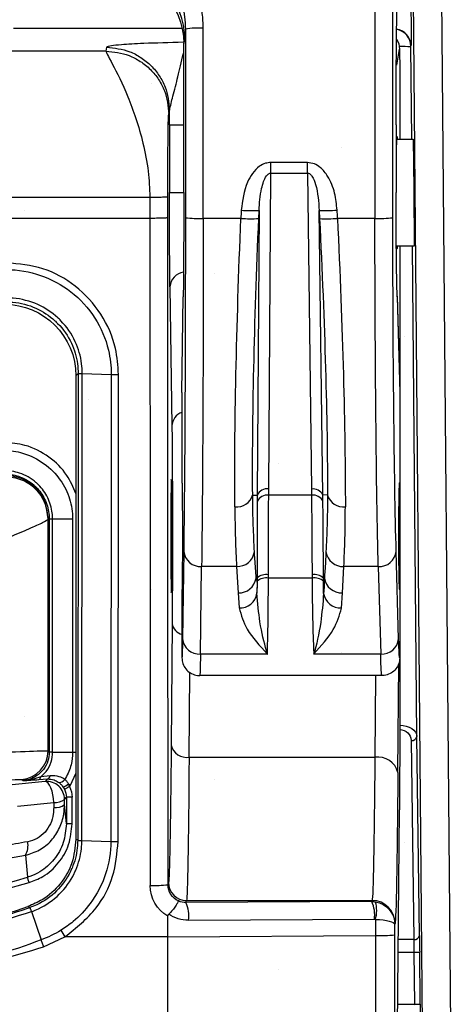
# Model space of a CAD drawing. Units: millimetres. Extents: x -3 to 1410, y 0 to 980.
# Drawn here: x 119 to 128, y 900 to 921 of the extents above; entities that cross this region are included whole.
import ezdxf

# ---------------------------------------------------------------- set-up
doc = ezdxf.new("R2010")
doc.units = ezdxf.units.MM
doc.header["$LTSCALE"] = 3.5
doc.layers.add('AM_8', color=1, linetype='Continuous', lineweight=25)

# ---------------------------------------------------------------- blocks, each defined once
blk = doc.blocks.new('A$C330D5C75')
at = {"color": 8}
for p, q in [((130.142, 171.28), (130.712, 106.055)), ((131.982, 106.022), (131.412, 171.28)), ((112.515, 159.536), (119.992, 159.536)), ((120.138, 159.492), (120.139, 151.117)), ((116.642, 158.682), (116.613, 158.511)), ((120.066, 158.854), (120.121, 159.018)), ((120.066, 152.23), (120.066, 158.854)), ((130.131, 158.728), (130.135, 158.746)), ((130.131, 158.697), (130.131, 158.728)), ((130.167, 154.611), (130.131, 158.697)), ((116.613, 158.511), (92.878, 158.511)), ((129.506, 157.895), (129.623, 158.602)), ((129.623, 158.602), (129.637, 157.67)), ((129.637, 157.67), (129.637, 154.611)), ((119.407, 155.721), (119.435, 155.892)), ((119.435, 155.237), (119.435, 152.23)), ((119.435, 155.237), (120.066, 155.237)), ((129.475, 155.237), (129.475, 152.23)), ((129.507, 154.611), (130.228, 154.611)), ((125.544, 153.568), (123.921, 153.568)), ((123.921, 153.102), (123.921, 153.568)), ((125.544, 153.102), (125.544, 153.568)), ((123.831, 139.08), (123.921, 153.102)), ((123.921, 153.102), (125.544, 153.102)), ((125.544, 153.102), (125.723, 139.077)), ((119.435, 152.23), (120.066, 152.23)), ((90.924, 152.033), (118.567, 152.033)), ((118.567, 152.033), (118.567, 151.089)), ((119.36, 151.117), (119.36, 152.05)), ((123.405, 151.437), (123.324, 138.802)), ((123.39, 151.081), (123.405, 151.437)), ((126.23, 138.802), (126.068, 151.441)), ((126.068, 151.441), (126.086, 151.076)), ((118.567, 151.089), (90.924, 151.089)), ((122.598, 151.089), (120.932, 151.089)), ((128.537, 151.089), (126.878, 151.089)), ((130.27, 149.849), (129.507, 149.849)), ((129.637, 149.849), (129.637, 143.362)), ((130.398, 128.098), (130.208, 149.849)), ((119.455, 148.056), (119.541, 141.878)), ((119.985, 143.367), (120.044, 147.611)), ((129.52, 147.633), (129.637, 143.387)), ((129.52, 147.633), (129.52, 147.611)), ((129.52, 147.611), (129.637, 143.362)), ((115.286, 144.103), (115.385, 144.201)), ((115.385, 144.201), (115.366, 123.489)), ((115.55, 123.479), (115.569, 144.202)), ((115.569, 144.202), (116.854, 144.164)), ((115.286, 144.103), (115.286, 123.545)), ((116.854, 144.164), (116.835, 123.441)), ((117.158, 123.441), (117.177, 144.159)), ((119.985, 143.367), (119.985, 139.371)), ((129.637, 143.362), (129.637, 139.371)), ((123.83, 138.801), (123.831, 139.08)), ((125.723, 139.077), (125.726, 138.801)), ((129.637, 139.371), (129.637, 134.609)), ((123.12, 138.811), (123.324, 138.802)), ((125.726, 138.801), (123.83, 138.801)), ((126.435, 138.813), (126.23, 138.802)), ((114.052, 137.74), (114.056, 137.753)), ((114.052, 127.453), (114.052, 137.74)), ((114.107, 137.753), (114.056, 137.753)), ((114.107, 137.753), (114.107, 127.402)), ((114.256, 127.402), (114.256, 137.753)), ((114.256, 137.753), (115.137, 137.753)), ((115.138, 137.753), (115.138, 127.398)), ((120.064, 136.312), (120.01, 132.424)), ((129.587, 132.424), (129.479, 136.312)), ((120.804, 131.753), (120.858, 135.64)), ((122.406, 135.64), (120.858, 135.64)), ((122.406, 135.64), (122.477, 134.47)), ((127.094, 134.472), (127.161, 135.64)), ((128.686, 135.64), (127.161, 135.64)), ((128.686, 135.64), (128.793, 131.753)), ((123.269, 135.126), (123.313, 135.125)), ((123.819, 135.125), (123.82, 135.274)), ((125.752, 135.125), (123.819, 135.125)), ((125.751, 135.273), (125.752, 135.125)), ((126.301, 135.126), (126.258, 135.125)), ((119.985, 134.609), (119.985, 131.592)), ((123.312, 134.982), (123.309, 134.449)), ((126.264, 134.444), (126.259, 134.984)), ((129.637, 134.609), (129.637, 131.592)), ((122.477, 134.47), (122.517, 133.8)), ((127.056, 133.798), (127.094, 134.472)), ((119.551, 133.106), (119.508, 127.71)), ((119.985, 131.592), (119.985, 131.592)), ((123.771, 131.753), (120.804, 131.753)), ((128.793, 131.753), (125.827, 131.753)), ((129.637, 131.592), (129.637, 129.331)), ((129.553, 126.493), (129.591, 131.327)), ((120.302, 127.176), (120.332, 130.943)), ((128.843, 130.799), (120.779, 130.799)), ((128.566, 130.799), (128.537, 127.176)), ((130.512, 119.267), (130.398, 128.098)), ((130.144, 127.916), (130.258, 119.085)), ((114.107, 127.402), (114.052, 127.453)), ((114.255, 127.398), (115.138, 127.398)), ((120.302, 127.176), (128.537, 127.176)), ((114.142, 126.352), (113.732, 126.3)), ((115.048, 125.93), (115.286, 126.457)), ((113.92, 126.096), (112.32, 125.939)), ((112.893, 126.188), (112.948, 126.138)), ((113.64, 126.184), (114.025, 126.211)), ((114.025, 126.211), (113.92, 126.096)), ((114.711, 125.868), (114.78, 125.756)), ((115.006, 125.87), (114.96, 125.989)), ((112.703, 125.011), (114.303, 125.168)), ((114.303, 125.168), (114.304, 124.939)), ((114.782, 125.306), (114.866, 125.397)), ((114.784, 125.076), (114.782, 125.306)), ((114.866, 125.397), (114.866, 124.226)), ((115.119, 125.397), (114.866, 125.397)), ((115.119, 124.226), (115.119, 125.397)), ((129.464, 106.793), (129.621, 124.841)), ((115.119, 124.226), (114.866, 124.226)), ((115.55, 123.479), (116.835, 123.441)), ((111.956, 122.637), (113.052, 122.826)), ((113.052, 122.826), (113.141, 121.85)), ((119.394, 121.612), (119.369, 121.515)), ((120.164, 120.726), (120.187, 120.818)), ((128.399, 120.771), (120.164, 120.726)), ((120.187, 120.818), (128.411, 120.818)), ((128.411, 120.818), (128.399, 120.771)), ((113.164, 120.551), (113.247, 120.5)), ((113.313, 120.322), (113.741, 119.076)), ((119.363, 119.21), (119.363, 120.118)), ((120.281, 119.938), (128.516, 119.983)), ((128.558, 119.98), (128.558, 119.26)), ((129.417, 119.764), (129.427, 119.803)), ((129.417, 119.295), (129.417, 119.764)), ((113.852, 118.758), (114.801, 119.21)), ((119.363, 119.21), (114.801, 119.21)), ((119.363, 119.21), (128.558, 119.26)), ((119.363, 108.151), (119.363, 119.21)), ((130.258, 119.085), (129.571, 119.085)), ((129.566, 118.524), (130.266, 118.524)), ((130.266, 118.524), (130.52, 118.527)), ((130.266, 118.524), (130.287, 116.209)), ((130.541, 116.212), (130.52, 118.527)), ((130.287, 116.209), (129.546, 116.209))]:
    blk.add_line(p, q, dxfattribs=at)
at = {"color": 8, "flags": 128}
for points in [[(118.567, 151.089), (118.572, 134.512), (118.576, 121.488)], [(119.369, 121.515), (119.364, 138.092), (119.36, 151.117)], [(114.303, 125.168), (114.293, 125.341), (114.268, 125.512), (114.23, 125.673), (114.18, 125.817), (114.122, 125.936), (114.056, 126.025), (113.988, 126.079), (113.92, 126.096)], [(115.006, 125.87), (114.963, 125.848), (114.922, 125.827), (114.883, 125.808), (114.849, 125.791), (114.821, 125.776), (114.8, 125.765), (114.786, 125.758), (114.78, 125.756)], [(114.96, 125.989), (114.971, 125.982), (114.981, 125.974), (114.992, 125.967), (115.003, 125.96), (115.014, 125.952), (115.026, 125.945), (115.037, 125.937), (115.048, 125.93)], [(114.866, 124.226), (114.838, 124.514), (114.784, 125.076)], [(115.366, 123.489), (115.346, 123.503), (115.286, 123.545)], [(113.209, 121.615), (113.197, 121.654), (113.186, 121.693), (113.175, 121.73), (113.166, 121.763), (113.157, 121.793), (113.15, 121.818), (113.144, 121.837), (113.141, 121.85)], [(130.287, 116.209), (130.336, 116.21), (130.384, 116.21), (130.427, 116.211), (130.466, 116.211), (130.498, 116.211), (130.521, 116.212), (130.536, 116.212), (130.541, 116.212)]]:
    blk.add_lwpolyline(points, dxfattribs=at)
at = {"color": 8}
for centre, radius, start, end in [((116.946, 159.017), 3.175, 0.024, 89.9934), ((120.737, 155.295), 4.24, 87.3788, 98.1332), ((129.373, 158.739), 0.762, 0.5156, 80.4404), ((129.369, 158.721), 0.762, 0.5154, 80.1462), ((129.704, 154.471), 4.248, 84.2305, 91.2162), ((123.124, 158.996), 7.564, 266.1303, 272.1324), ((126.3, 159.034), 7.597, 268.2544, 274.2293), ((120.738, 156.913), 5.827, 264.0933, 271.9089), ((123.057, 157.484), 6.412, 265.8973, 272.9785), ((126.379, 157.482), 6.412, 267.3886, 274.4679), ((128.727, 157.03), 5.944, 268.1689, 275.8292), ((120.172, 147.996), 0.719, 99.369, 175.2517), ((120.219, 141.841), 0.68, 110.1454, 176.9198), ((123.754, 138.619), 0.467, 80.4777, 156.9089), ((125.802, 138.617), 0.466, 23.409, 99.7557), ((122.415, 139.014), 0.733, 263.1894, 343.9688), ((123.753, 138.34), 0.467, 80.57, 157.0317), ((125.805, 138.341), 0.466, 23.2662, 99.6522), ((127.137, 139.019), 0.732, 196.3706, 276.993), ((120.805, 136.383), 0.744, 185.4823, 274.0621), ((122.444, 136.402), 0.762, 267.1213, 351.6619), ((127.122, 136.401), 0.762, 188.5291, 272.9354), ((128.735, 136.387), 0.749, 266.2513, 354.2106), ((122.514, 135.232), 0.763, 267.2222, 352.0183), ((123.71, 134.539), 0.595, 79.4264, 131.9381), ((123.713, 134.702), 0.582, 79.4014, 133.3872), ((125.859, 134.701), 0.582, 46.771, 100.7418), ((125.863, 134.54), 0.595, 48.2177, 100.7314), ((127.056, 135.234), 0.763, 188.1273, 272.818), ((122.556, 134.561), 0.762, 267.1001, 351.5894), ((127.017, 134.559), 0.762, 188.6202, 272.9587), ((120.118, 133.188), 0.573, 188.3264, 256.6407), ((120.751, 132.496), 0.744, 185.4847, 274.061), ((128.842, 132.5), 0.749, 266.2512, 354.2104), ((130.175, 128.142), 0.228, 262.3762, 348.8059), ((120.198, 127.878), 0.71, 193.7215, 278.4593), ((112.781, 127.454), 1.271, 275.0416, 359.9581), ((128.671, 126.278), 0.908, 13.722, 98.4586), ((113.594, 126.315), 0.139, 289.1875, 353.5127), ((113.978, 126.37), 0.165, 286.6395, 353.7231), ((113.988, 125.305), 0.794, 0.0515, 94.9482), ((114.58, 126.295), 0.235, 250.9066, 333.9836), ((114.66, 126.29), 0.425, 276.9776, 314.9499), ((114.367, 125.85), 0.684, 264.6472, 307.4147), ((114.368, 125.62), 0.684, 264.6455, 307.4156), ((112.276, 123.262), 0.89, 330.7056, 10.5333), ((91.973, 194.999), 76.395, 279.62453, 286.13948), ((91.973, 194.999), 76.15, 280.06516, 286.13948), ((118.77, 127.31), 5.826, 268.0905, 275.9072), ((120.187, 121.612), 0.794, 180.0362, 269.9961), ((118.792, 120.119), 1.5, 353.0654, 23.8534), ((127.027, 120.164), 1.5, 353.0623, 23.8563), ((128.411, 119.802), 1.016, 0.0373, 89.9953), ((127.184, 120.38), 1.431, 343.7608, 15.3083), ((104.745, 144.515), 25.4, 250.6425, 289.3575), ((133.908, 131.1), 22.505, 211.0455, 211.8923), ((128.746, 125.208), 5.951, 268.1881, 276.4792), ((130.289, 119.311), 0.228, 262.3759, 348.8051)]:
    blk.add_arc(centre, radius, start, end, dxfattribs=at)
at = {"color": 8, "extrusion": (0, 0, -1)}
for centre, major_axis, ratio, start_param, end_param in [((116.891, 158.854), (-1.004, -3.014), 0.999429, 2.820017, 4.390585), ((130.1, 162.682), (0.035, -3.937), 0.004056, 5.261877, 6.265768), ((129.6, 155.237), (0, -7.144), 0.017455, 1.570796, 2.356194), ((120.12, 163.715), (0, -4.699), 0.008727, 5.829267, 6.257005), ((128.607, 158.602), (1.014, -0.079), 0.918425, 5.702207, 6.198211), ((119.474, 155.237), (0, -4.471), 0.008727, 1.570796, 1.717759), ((129.513, 152.23), (0, -2.508), 0.008727, 1.570796, 3.461174), ((130.249, 152.23), (0.021, -2.381), 0.004056, 3.141629, 6.283221), ((119.478, 152.23), (0, -4.935), 0.008727, 0.562633, 1.570796), ((120.019, 152.23), (0, -5.461), 0.008727, 4.712389, 5.720553), ((129.571, 152.23), (0, -5.461), 0.017455, 0.562633, 1.570796), ((119.979, 151.754), (0, -18.256), 0.008727, 4.747296, 5.720553), ((120.773, 151.754), (0, -19.05), 0.008363, 4.747296, 5.720553), ((123.584, 151.754), (-0.82, -19.05), 0.050182, 0.783402, 1.53373), ((124.376, 151.718), (-0.82, -18.256), 0.052355, 0.78321, 1.533538), ((125.096, 151.713), (0.937, -18.256), 0.052339, 4.749982, 5.499801), ((125.888, 151.754), (0.937, -19.05), 0.050169, 4.749763, 5.499582), ((128.856, 151.754), (0, -19.05), 0.016728, 0.562633, 1.53589), ((129.649, 151.754), (0, -18.256), 0.017455, 0.562633, 1.53589), ((129.513, 152.23), (0, -2.508), 0.008727, 5.963604, 6.283185), ((112.11, 144.101), (2.247, 2.247), 0.999315, 5.49813, 7.068241), ((120.515, 124.252), (0.529, -19.138), 0.001355, 3.092577, 3.106541), ((129.24, 129.03), (-0.396, -14.363), 0.001804, 3.188304, 3.206923), ((119.514, 136.99), (0, -5.778), 0.008727, 3.704225, 5.449555), ((119.985, 136.99), (0, -2.381), 0.008727, 3.141593, 6.283185), ((129.637, 136.99), (0, -2.381), 0.017455, 0, 3.141593), ((129.547, 136.99), (0, -7.588), 0.008727, 4.467772, 4.957006), ((119.985, 136.99), (0, -5.397), 0.008727, 5.720553, 6.284469), ((129.637, 136.99), (0, -5.397), 0.017455, 6.280619, 6.845818), ((120.779, 136.99), (0, -6.191), 0.007608, 5.720553, 6.282544), ((128.843, 136.99), (0, -6.191), 0.015217, 0, 0.562633), ((129.582, 129.331), (0, -6.35), 0.008727, 4.712389, 5.497787), ((129.636, 128.093), (0.762, -0.001), 0.65675, 4.706201, 6.272634), ((129.636, 127.914), (0.505, -0.061), 0.966665, 4.587044, 6.153477), ((119.388, 140.238), (0, -18.637), 0.008727, 5.449555, 6.248279), ((110.878, 127.285), (3.175, 0.167), 0.015728, 4.842343, 6.257831), ((120.182, 140.238), (0, -19.431), 0.00837, 5.449555, 6.248279), ((128.405, 140.238), (0, -19.431), 0.009183, 5.449555, 6.248279), ((129.421, 140.238), (0, -20.447), 0.008727, 5.449555, 6.248279), ((110.989, 126.02), (1.905, 0.167), 0.026086, 4.843801, 6.259289), ((114.071, 125.396), (-0.708, -0.773), 0.99925, 3.501463, 3.97025), ((114.071, 125.396), (-0.537, -0.586), 0.99877, 3.501463, 3.97025), ((100.439, 191.279), (63.565, -27.924), 0.991741, 0.97555, 0.991445), ((120.163, 121.488), (1.588, 0), 0.999353, 2.099261, 3.141288), ((120.163, 121.516), (0.778, 0.157), 0.999215, 2.205226, 3.340375), ((120.164, 121.519), (0.642, 0.476), 0.988615, 2.203612, 2.638955), ((128.399, 119.755), (0.919, 0.435), 0.998536, 5.153508, 5.316303), ((128.401, 119.764), (1.008, -0.132), 0.990379, 4.744261, 6.151958), ((120.281, 121.493), (1.279, 0.894), 0.994222, 2.178126, 2.779949), ((128.516, 119.729), (0.209, 0.146), 0.994222, 5.319718, 5.482513), ((128.401, 119.764), (1.016, -0.002), 0.214902, 4.866265, 6.273962), ((130.502, 123.642), (0, -124.396), 0.008727, 1.448347, 1.535842), ((130.262, 118.524), (0.009, -0.794), 0.005354, 3.927506, 4.712452), ((130.516, 118.527), (0.009, -1.048), 0.004056, 3.92748, 4.712425), ((130.539, 116.212), (0.005, -0.508), 0.004056, 4.712425, 6.283221)]:
    blk.add_ellipse(centre, major_axis=major_axis, ratio=ratio, start_param=start_param, end_param=end_param, dxfattribs=at)
blk.add_ellipse((119.514, 136.99), major_axis=(0, -2.508), ratio=0.008727, dxfattribs=at)
at = {"color": 8}
for points, knots in [([(128.835, 196.591), (128.835, 196.591), (128.835, 196.591), (128.782, 196.43), (128.75, 195.5), (128.714, 194.239), (128.684, 192.727), (128.65, 190.449), (128.619, 187.135), (128.599, 183.68), (128.578, 178.97), (128.557, 172.026), (128.537, 162.064), (128.537, 154.743), (128.537, 151.089), (128.537, 151.089)], [0, 0, 0, 0, 0.000001, 0.055921, 0.100886, 0.146036, 0.190333, 0.2346, 0.31744, 0.400764, 0.438625, 0.590245, 0.795198, 0.999999, 1, 1, 1, 1]), ([(129.331, 151.117), (129.33, 153.771), (129.328, 159.086), (129.337, 167.051), (129.356, 174.947), (129.382, 181.536), (129.412, 186.777), (129.443, 189.971), (129.478, 192.153), (129.508, 193.584), (129.542, 194.767), (129.581, 195.645), (129.609, 195.728), (129.624, 195.772)], [0, 0, 0, 0, 0.152901, 0.306237, 0.459323, 0.611882, 0.694681, 0.776982, 0.820208, 0.863466, 0.906972, 0.950287, 1, 1, 1, 1]), ([(119.625, 161.763), (119.831, 161.197), (120.099, 160.457), (120.13, 159.675), (120.138, 159.492)], [0, 0, 0, 0, 0.765886, 1, 1, 1, 1]), ([(120.931, 159.53), (120.923, 159.749), (120.888, 160.64), (120.546, 161.472), (120.288, 162.1)], [0, 0, 0, 0, 0.245902, 1, 1, 1, 1]), ([(120.932, 151.089), (120.932, 151.089), (120.932, 151.618), (120.933, 154.431), (120.932, 157.245), (120.931, 159.53)], [0, 0, 0, 0, 0.000007, 0.188043, 1, 1, 1, 1]), ([(120.042, 158.903), (119.432, 158.887), (118.384, 158.86), (117.355, 158.802), (116.77, 158.744), (116.688, 158.705), (116.642, 158.682)], [0, 0, 0, 0, 0.352882, 0.607382, 0.775711, 1, 1, 1, 1]), ([(116.642, 158.682), (116.993, 158.645), (117.533, 158.587), (118.184, 158.239), (118.631, 157.879), (118.992, 157.432), (119.34, 156.783), (119.398, 156.243), (119.435, 155.892)], [0, 0, 0, 0, 0.239462, 0.368363, 0.500001, 0.631635, 0.760537, 1, 1, 1, 1]), ([(116.613, 158.511), (116.628, 158.47), (116.661, 158.383), (116.975, 157.82), (117.585, 156.595), (118.197, 154.826), (118.514, 153.239), (118.55, 152.417), (118.567, 152.033)], [0, 0, 0, 0, 0.115651, 0.247125, 0.500618, 0.75351, 0.884506, 1, 1, 1, 1]), ([(116.613, 158.511), (116.964, 158.473), (117.505, 158.416), (118.155, 158.068), (118.603, 157.708), (118.963, 157.261), (119.312, 156.611), (119.369, 156.072), (119.407, 155.721)], [0, 0, 0, 0, 0.239464, 0.368365, 0.5, 0.631636, 0.760538, 1, 1, 1, 1]), ([(119.435, 155.892), (119.482, 156.091), (119.585, 156.539), (119.792, 157.285), (119.926, 157.903), (120.011, 158.281), (120.056, 158.429), (120.066, 158.463)], [0, 0, 0, 0, 0.233726, 0.526421, 0.709091, 0.933687, 1, 1, 1, 1]), ([(119.36, 152.05), (119.361, 152.405), (119.361, 153.112), (119.366, 154.052), (119.371, 154.669), (119.376, 155.048), (119.38, 155.329), (119.387, 155.565), (119.394, 155.687), (119.401, 155.703), (119.405, 155.715), (119.407, 155.721)], [0, 0, 0, 0, 0.144756, 0.288304, 0.428344, 0.494816, 0.562413, 0.677218, 0.801773, 0.904942, 1, 1, 1, 1]), ([(123.921, 153.568), (123.842, 153.561), (123.665, 153.544), (123.372, 153.385), (123.096, 153.094), (122.736, 152.457), (122.666, 151.878), (122.613, 151.449)], [0, 0, 0, 0, 0.087073, 0.19578, 0.361721, 0.527047, 1, 1, 1, 1]), ([(126.86, 151.458), (126.834, 151.709), (126.781, 152.231), (126.524, 152.887), (126.18, 153.313), (125.86, 153.528), (125.65, 153.555), (125.544, 153.568)], [0, 0, 0, 0, 0.279866, 0.58296, 0.76677, 0.883053, 1, 1, 1, 1]), ([(123.405, 151.437), (123.424, 151.766), (123.449, 152.2), (123.592, 152.71), (123.692, 152.937), (123.8, 153.06), (123.875, 153.097), (123.907, 153.1), (123.921, 153.102)], [0, 0, 0, 0, 0.54584, 0.719815, 0.871824, 0.949884, 0.978948, 1, 1, 1, 1]), ([(125.544, 153.102), (125.563, 153.099), (125.606, 153.093), (125.679, 153.045), (125.806, 152.889), (126.006, 152.349), (126.042, 151.83), (126.068, 151.441)], [0, 0, 0, 0, 0.029558, 0.066867, 0.13524, 0.35271, 1, 1, 1, 1]), ([(118.567, 152.033), (118.666, 152.033), (118.819, 152.033), (119.003, 152.035), (119.129, 152.038), (119.232, 152.04), (119.331, 152.044), (119.349, 152.048), (119.36, 152.05)], [0, 0, 0, 0, 0.239583, 0.368439, 0.5, 0.631564, 0.760424, 1, 1, 1, 1]), ([(122.613, 151.449), (122.606, 151.329), (122.598, 151.209), (122.598, 151.089), (122.598, 151.089)], [0, 0, 0, 0, 0.999835, 1, 1, 1, 1]), ([(126.878, 151.089), (126.878, 151.089), (126.878, 151.212), (126.869, 151.335), (126.86, 151.458)], [0, 0, 0, 0, 0.000161, 1, 1, 1, 1]), ([(119.36, 151.117), (119.349, 151.113), (119.332, 151.108), (119.232, 151.102), (119.13, 151.097), (119.003, 151.094), (118.819, 151.09), (118.666, 151.09), (118.567, 151.089)], [0, 0, 0, 0, 0.239578, 0.368442, 0.500006, 0.631569, 0.760422, 1, 1, 1, 1]), ([(117.177, 144.159), (117.149, 144.549), (117.082, 145.488), (116.459, 146.896), (115.33, 148.135), (113.851, 148.959), (112.763, 149.065), (112.221, 149.119)], [0, 0, 0, 0, 0.15088, 0.36292, 0.580489, 0.791174, 1, 1, 1, 1]), ([(112.221, 148.807), (112.221, 148.807), (112.726, 148.823), (113.749, 148.628), (115.131, 147.895), (116.193, 146.722), (116.752, 145.407), (116.854, 144.528), (116.854, 144.164), (116.854, 144.164)], [0, 0, 0, 0, 0.000008, 0.208816, 0.41981, 0.637285, 0.849504, 0.999992, 1, 1, 1, 1]), ([(112.215, 147.38), (112.306, 147.377), (112.751, 147.365), (113.522, 147.16), (114.157, 146.743), (114.695, 146.223), (115.119, 145.607), (115.361, 144.809), (115.379, 144.346), (115.385, 144.201)], [0, 0, 0, 0, 0.054969, 0.268497, 0.470386, 0.504971, 0.720066, 0.912833, 1, 1, 1, 1]), ([(115.569, 144.202), (115.569, 144.202), (115.569, 144.348), (115.539, 144.831), (115.298, 145.673), (114.847, 146.329), (114.276, 146.883), (113.602, 147.328), (112.785, 147.539), (112.315, 147.559), (112.221, 147.559), (112.221, 147.559)], [0, 0, 0, 0, 0.000012, 0.083163, 0.276845, 0.493265, 0.527996, 0.731405, 0.946437, 0.999989, 1, 1, 1, 1]), ([(115.385, 144.201), (115.388, 144.201), (115.394, 144.201), (115.433, 144.201), (115.49, 144.201), (115.543, 144.202), (115.569, 144.202)], [0, 0, 0, 0, 0.249985, 0.500014, 0.749998, 1, 1, 1, 1]), ([(116.854, 144.164), (116.903, 144.163), (117, 144.16), (117.118, 144.159), (117.177, 144.159)], [0, 0, 0, 0, 0.500007, 1, 1, 1, 1]), ([(115.286, 138.879), (115.167, 139.157), (114.899, 139.784), (114.109, 140.546), (113.129, 141.065), (112.421, 141.115), (112.112, 141.137)], [0, 0, 0, 0, 0.217273, 0.490345, 0.777405, 1, 1, 1, 1]), ([(112.112, 140.778), (112.112, 140.778), (112.386, 140.787), (113.02, 140.698), (113.901, 140.256), (114.616, 139.528), (115.056, 138.669), (115.137, 138.052), (115.137, 137.753), (115.137, 137.753)], [0, 0, 0, 0, 0.000013, 0.173715, 0.398197, 0.612898, 0.810334, 0.999987, 1, 1, 1, 1]), ([(114.256, 137.753), (114.256, 137.753), (114.256, 137.84), (114.235, 138.163), (114.07, 138.707), (113.765, 139.144), (113.35, 139.529), (112.849, 139.809), (112.34, 139.896), (112.112, 139.896), (112.112, 139.896)], [0, 0, 0, 0, 0.000018, 0.078197, 0.288889, 0.500238, 0.545873, 0.795799, 0.999982, 1, 1, 1, 1]), ([(112.112, 139.748), (112.112, 139.748), (112.325, 139.748), (112.799, 139.665), (113.265, 139.405), (113.65, 139.048), (113.934, 138.641), (114.087, 138.134), (114.107, 137.833), (114.107, 137.753), (114.107, 137.753)], [0, 0, 0, 0, 0.000019, 0.204724, 0.45506, 0.49975, 0.709624, 0.923177, 0.999981, 1, 1, 1, 1]), ([(114.056, 137.753), (114.025, 138.007), (113.963, 138.514), (113.521, 139.161), (112.874, 139.604), (112.366, 139.666), (112.112, 139.697)], [0, 0, 0, 0, 0.250004, 0.500003, 0.749994, 1, 1, 1, 1]), ([(112.155, 139.653), (112.403, 139.617), (112.9, 139.546), (113.529, 139.108), (113.959, 138.478), (114.021, 137.987), (114.052, 137.74)], [0, 0, 0, 0, 0.250316, 0.499998, 0.749685, 1, 1, 1, 1]), ([(123.199, 136.291), (123.18, 136.684), (123.143, 137.465), (123.12, 138.252), (123.12, 138.811), (123.12, 138.811)], [0, 0, 0, 0, 0.503422, 0.999987, 1, 1, 1, 1]), ([(123.323, 138.522), (123.322, 138.404), (123.32, 137.862), (123.317, 136.981), (123.315, 135.945), (123.313, 135.376), (123.313, 135.125), (123.313, 135.125)], [0, 0, 0, 0, 0.113929, 0.520198, 0.796901, 0.999985, 1, 1, 1, 1]), ([(123.324, 138.802), (123.324, 138.802), (123.324, 138.704), (123.324, 138.613), (123.323, 138.522)], [0, 0, 0, 0, 0.000164, 1, 1, 1, 1]), ([(123.82, 135.274), (123.82, 135.529), (123.822, 136.13), (123.824, 137.2), (123.827, 138.117), (123.829, 138.678), (123.83, 138.801)], [0, 0, 0, 0, 0.203122, 0.47984, 0.886089, 1, 1, 1, 1]), ([(125.726, 138.801), (125.728, 138.678), (125.733, 138.116), (125.74, 137.198), (125.747, 136.128), (125.75, 135.527), (125.751, 135.273)], [0, 0, 0, 0, 0.114026, 0.52046, 0.797593, 1, 1, 1, 1]), ([(126.233, 138.525), (126.231, 138.622), (126.23, 138.719), (126.23, 138.802), (126.23, 138.802)], [0, 0, 0, 0, 0.999808, 1, 1, 1, 1]), ([(126.258, 135.125), (126.258, 135.125), (126.258, 135.375), (126.253, 135.945), (126.247, 136.982), (126.24, 137.864), (126.234, 138.407), (126.233, 138.525)], [0, 0, 0, 0, 0.000015, 0.202381, 0.479496, 0.885955, 1, 1, 1, 1]), ([(126.435, 138.813), (126.435, 138.813), (126.435, 138.269), (126.421, 137.457), (126.386, 136.68), (126.368, 136.288)], [0, 0, 0, 0, 0.000012, 0.496513, 1, 1, 1, 1]), ([(122.328, 138.286), (122.335, 137.802), (122.348, 136.827), (122.387, 136.038), (122.406, 135.64)], [0, 0, 0, 0, 0.49685, 1, 1, 1, 1]), ([(127.161, 135.64), (127.179, 136.039), (127.214, 136.83), (127.222, 137.807), (127.226, 138.293)], [0, 0, 0, 0, 0.503175, 1, 1, 1, 1]), ([(111.287, 136.518), (111.642, 136.661), (112.353, 136.946), (113.242, 137.327), (113.895, 137.626), (114, 137.702), (114.052, 137.74)], [0, 0, 0, 0, 0.250003, 0.500081, 0.750212, 1, 1, 1, 1]), ([(114.107, 137.753), (114.11, 137.753), (114.115, 137.753), (114.146, 137.753), (114.191, 137.753), (114.234, 137.753), (114.256, 137.753)], [0, 0, 0, 0, 0.250009, 0.499992, 0.750004, 1, 1, 1, 1]), ([(123.269, 135.126), (123.269, 135.126), (123.269, 135.42), (123.225, 135.794), (123.204, 136.184), (123.199, 136.291)], [0, 0, 0, 0, 0.000025, 0.724092, 1, 1, 1, 1]), ([(126.368, 136.288), (126.356, 136), (126.339, 135.603), (126.301, 135.246), (126.301, 135.126), (126.301, 135.126)], [0, 0, 0, 0, 0.725716, 0.999974, 1, 1, 1, 1]), ([(123.309, 134.449), (123.334, 134.687), (123.359, 134.925), (123.269, 135.126), (123.269, 135.126)], [0, 0, 0, 0, 0.999944, 1, 1, 1, 1]), ([(123.313, 135.125), (123.313, 135.125), (123.313, 135.077), (123.312, 135.029), (123.312, 134.982)], [0, 0, 0, 0, 0.000409, 1, 1, 1, 1]), ([(123.771, 131.753), (123.772, 131.787), (123.776, 132.007), (123.792, 132.484), (123.806, 133.378), (123.815, 134.29), (123.818, 134.943), (123.819, 135.125)], [0, 0, 0, 0, 0.043579, 0.280265, 0.522395, 0.867133, 1, 1, 1, 1]), ([(125.752, 135.125), (125.753, 134.942), (125.759, 134.289), (125.774, 133.372), (125.796, 132.475), (125.82, 132), (125.826, 131.784), (125.827, 131.753)], [0, 0, 0, 0, 0.133378, 0.478119, 0.724024, 0.960696, 1, 1, 1, 1]), ([(126.259, 134.984), (126.259, 135.031), (126.258, 135.077), (126.258, 135.125), (126.258, 135.125)], [0, 0, 0, 0, 0.999611, 1, 1, 1, 1]), ([(126.301, 135.126), (126.301, 135.126), (126.301, 134.892), (126.282, 134.668), (126.264, 134.444)], [0, 0, 0, 0, 0.000042, 1, 1, 1, 1]), ([(123.771, 131.753), (123.77, 131.756), (123.769, 131.762), (123.755, 131.809), (123.637, 132.221), (123.429, 133.06), (123.346, 134.018), (123.309, 134.449)], [0, 0, 0, 0, 0.003979, 0.008846, 0.066849, 0.579925, 1, 1, 1, 1]), ([(126.264, 134.444), (126.228, 134.009), (126.145, 132.989), (125.942, 132.157), (125.828, 131.756), (125.827, 131.753)], [0, 0, 0, 0, 0.425765, 0.996011, 1, 1, 1, 1]), ([(122.517, 133.8), (122.611, 133.482), (122.823, 132.768), (123.443, 132.117), (123.769, 131.755), (123.771, 131.753)], [0, 0, 0, 0, 0.444168, 0.99638, 1, 1, 1, 1]), ([(125.827, 131.753), (125.83, 131.755), (126.147, 132.113), (126.754, 132.765), (126.962, 133.477), (127.056, 133.798)], [0, 0, 0, 0, 0.003631, 0.550541, 1, 1, 1, 1]), ([(119.985, 131.592), (119.994, 131.503), (120.012, 131.325), (120.148, 131.087), (120.35, 130.906), (120.561, 130.82), (120.708, 130.8), (120.767, 130.799), (120.779, 130.799)], [0, 0, 0, 0, 0.214643, 0.429284, 0.643936, 0.85861, 0.96994, 1, 1, 1, 1]), ([(129.637, 131.592), (129.629, 131.503), (129.611, 131.325), (129.474, 131.087), (129.273, 130.906), (129.06, 130.819), (128.913, 130.799), (128.854, 130.799), (128.843, 130.799)], [0, 0, 0, 0, 0.214631, 0.42926, 0.643898, 0.858581, 0.973976, 1, 1, 1, 1]), ([(114.107, 127.399), (114.107, 127.399), (114.104, 127.269), (114.065, 126.996), (113.87, 126.621), (113.554, 126.326), (113.226, 126.176), (113.017, 126.147), (112.948, 126.138)], [0, 0, 0, 0, 0.00033, 0.207703, 0.435533, 0.662812, 0.889698, 1, 1, 1, 1]), ([(113.732, 126.3), (113.816, 126.378), (114.016, 126.567), (114.216, 126.951), (114.243, 127.255), (114.256, 127.398)], [0, 0, 0, 0, 0.274314, 0.658188, 1, 1, 1, 1]), ([(114.256, 127.402), (114.234, 127.402), (114.191, 127.402), (114.146, 127.402), (114.115, 127.402), (114.11, 127.402), (114.107, 127.402)], [0, 0, 0, 0, 0.250016, 0.499995, 0.75001, 1, 1, 1, 1]), ([(115.141, 127.398), (115.129, 127.211), (115.103, 126.811), (114.928, 126.414), (114.804, 126.212), (114.791, 126.192)], [0, 0, 0, 0, 0.438952, 0.943552, 1, 1, 1, 1]), ([(115.139, 127.398), (115.164, 127.398), (115.209, 127.398), (115.263, 127.398), (115.286, 127.398)], [0, 0, 0, 0, 0.559877, 1, 1, 1, 1]), ([(113.732, 126.3), (113.608, 126.263), (113.351, 126.189), (113.089, 126.148), (112.951, 126.138), (112.948, 126.138)], [0, 0, 0, 0, 0.479487, 0.991799, 1, 1, 1, 1]), ([(114.791, 126.192), (114.714, 126.238), (114.527, 126.351), (114.284, 126.351), (114.142, 126.352)], [0, 0, 0, 0, 0.412608, 1, 1, 1, 1]), ([(112.948, 126.138), (112.95, 126.138), (113.062, 126.145), (113.279, 126.159), (113.52, 126.176), (113.64, 126.184)], [0, 0, 0, 0, 0.007308, 0.506573, 1, 1, 1, 1]), ([(114.025, 126.211), (114.129, 126.205), (114.309, 126.194), (114.446, 126.109), (114.504, 126.073)], [0, 0, 0, 0, 0.57954, 1, 1, 1, 1]), ([(114.504, 126.073), (114.539, 126.047), (114.605, 125.999), (114.677, 125.91), (114.711, 125.868)], [0, 0, 0, 0, 0.534585, 1, 1, 1, 1]), ([(114.96, 125.989), (114.935, 126.031), (114.884, 126.117), (114.822, 126.167), (114.791, 126.192)], [0, 0, 0, 0, 0.492943, 1, 1, 1, 1]), ([(115.006, 125.87), (115.017, 125.885), (115.031, 125.905), (115.045, 125.925), (115.048, 125.93)], [0, 0, 0, 0, 0.771193, 1, 1, 1, 1]), ([(113.052, 122.826), (113.264, 122.891), (113.691, 123.022), (114.217, 123.459), (114.585, 124.02), (114.76, 124.579), (114.777, 124.937), (114.784, 125.076)], [0, 0, 0, 0, 0.219603, 0.443812, 0.655023, 0.865057, 1, 1, 1, 1]), ([(114.304, 124.939), (114.3, 124.842), (114.29, 124.599), (114.176, 124.215), (113.93, 123.832), (113.574, 123.541), (113.292, 123.463), (113.151, 123.424)], [0, 0, 0, 0, 0.139194, 0.350986, 0.55953, 0.78012, 1, 1, 1, 1]), ([(114.866, 124.226), (114.838, 123.941), (114.784, 123.37), (114.354, 122.613), (113.802, 122.125), (113.367, 121.92), (113.176, 121.861), (113.141, 121.85)], [0, 0, 0, 0, 0.272039, 0.543751, 0.808982, 0.964558, 1, 1, 1, 1]), ([(113.209, 121.615), (113.417, 121.693), (113.913, 121.878), (114.55, 122.456), (115.029, 123.283), (115.089, 123.912), (115.119, 124.226)], [0, 0, 0, 0, 0.191484, 0.457205, 0.728704, 1, 1, 1, 1]), ([(115.286, 123.545), (115.251, 123.188), (115.181, 122.474), (114.633, 121.528), (113.923, 120.874), (113.38, 120.643), (113.164, 120.551)], [0, 0, 0, 0, 0.273505, 0.547011, 0.820466, 1, 1, 1, 1]), ([(115.366, 123.489), (115.362, 123.378), (115.348, 122.957), (115.221, 122.487), (114.924, 121.833), (114.47, 121.2), (113.787, 120.711), (113.351, 120.541), (113.247, 120.5)], [0, 0, 0, 0, 0.085918, 0.324627, 0.367065, 0.639582, 0.913558, 1, 1, 1, 1]), ([(113.313, 120.322), (113.313, 120.322), (113.423, 120.356), (113.873, 120.553), (114.599, 121.05), (115.079, 121.723), (115.395, 122.414), (115.526, 122.912), (115.55, 123.359), (115.55, 123.479), (115.55, 123.479)], [0, 0, 0, 0, 0.000015, 0.08384, 0.357335, 0.630898, 0.673475, 0.912162, 0.999986, 1, 1, 1, 1]), ([(116.835, 123.441), (116.835, 123.441), (116.835, 122.968), (116.682, 121.958), (116.038, 120.759), (115.298, 119.951), (114.811, 119.619), (114.627, 119.494)], [0, 0, 0, 0, 0.000013, 0.310491, 0.624591, 0.858593, 1, 1, 1, 1]), ([(114.801, 119.21), (115.297, 119.604), (116.209, 120.328), (117.013, 121.866), (117.11, 122.917), (117.158, 123.441)], [0, 0, 0, 0, 0.374184, 0.688193, 1, 1, 1, 1]), ([(115.366, 123.489), (115.369, 123.488), (115.375, 123.486), (115.414, 123.483), (115.471, 123.481), (115.524, 123.48), (115.55, 123.479)], [0, 0, 0, 0, 0.25001, 0.5, 0.750019, 1, 1, 1, 1]), ([(116.835, 123.441), (116.884, 123.441), (116.981, 123.44), (117.099, 123.441), (117.158, 123.441)], [0, 0, 0, 0, 0.50001, 1, 1, 1, 1]), ([(119.829, 120.796), (119.829, 120.796), (119.828, 120.795), (119.823, 120.78), (119.791, 120.714), (119.705, 120.571), (119.578, 120.388), (119.459, 120.267), (119.399, 120.207)], [0, 0, 0, 0, 0.010013, 0.103437, 0.331117, 0.556267, 0.77804, 1, 1, 1, 1]), ([(113.247, 120.5), (113.212, 120.488), (111.845, 120.007), (109.329, 119.362), (106.486, 119.06), (105.048, 119.044), (104.745, 119.041)], [0, 0, 0, 0, 0.012845, 0.501855, 0.895306, 1, 1, 1, 1]), ([(104.745, 118.851), (105.05, 118.854), (106.497, 118.871), (109.407, 119.158), (111.918, 119.886), (113.313, 120.322), (113.313, 120.322)], [0, 0, 0, 0, 0.104601, 0.497711, 0.999993, 1, 1, 1, 1]), ([(113.247, 120.5), (113.248, 120.497), (113.251, 120.491), (113.265, 120.454), (113.285, 120.399), (113.304, 120.348), (113.313, 120.322)], [0, 0, 0, 0, 0.249976, 0.499971, 0.749979, 1, 1, 1, 1]), ([(119.363, 120.118), (119.364, 120.132), (119.366, 120.159), (119.382, 120.189), (119.396, 120.203), (119.399, 120.207)], [0, 0, 0, 0, 0.414932, 0.833294, 1, 1, 1, 1]), ([(114.627, 119.494), (114.34, 119.333), (114.053, 119.173), (113.741, 119.076), (113.741, 119.076)], [0, 0, 0, 0, 0.999936, 1, 1, 1, 1]), ([(113.741, 119.076), (113.741, 119.076), (112.429, 118.529), (109.623, 117.914), (106.586, 117.561), (104.955, 117.55), (104.745, 117.549)], [0, 0, 0, 0, 0.000005, 0.465732, 0.931385, 1, 1, 1, 1]), ([(113.741, 119.076), (113.758, 119.028), (113.791, 118.931), (113.831, 118.816), (113.852, 118.758)], [0, 0, 0, 0, 0.500005, 1, 1, 1, 1]), ([(128.558, 119.26), (128.558, 118.583), (128.559, 114.929), (128.563, 111.29), (128.565, 108.325)], [0, 0, 0, 0, 0.18524, 1, 1, 1, 1]), ([(104.745, 117.206), (104.957, 117.207), (106.608, 117.22), (109.709, 117.509), (112.471, 118.342), (113.852, 118.758)], [0, 0, 0, 0, 0.068604, 0.534206, 1, 1, 1, 1])]:
    blk.add_open_spline(points, degree=3, knots=knots, dxfattribs=at)
blk = doc.blocks.new('A$C100F15D2')
at = {"layer": 'AM_8'}
h = blk.add_hatch(dxfattribs=at)
h.set_pattern_fill('DOTS', color=8, scale=5, angle=45, style=0)
h.set_pattern_definition([(45, (-365.56, -104.923), (-2.80633, 8.41899), [0, -7.9375])])
h.paths.add_polyline_path([(242.124, 133), (-242.004, 133), (-242.004, 18), (186.832, 18), (186.769, 50.45), (242.124, 50.45)])

msp = doc.modelspace()

# ---------------------------------------------------------------- block references
at = {"xscale": 0.5, "yscale": 0.5, "zscale": 0.5}
for name, p in [('A$C330D5C75', (62.388, 841.404)), ('A$C100F15D2', (203.78, 859.372))]:
    msp.add_blockref(name, p, dxfattribs=at)

doc.saveas('drawing.dxf')
